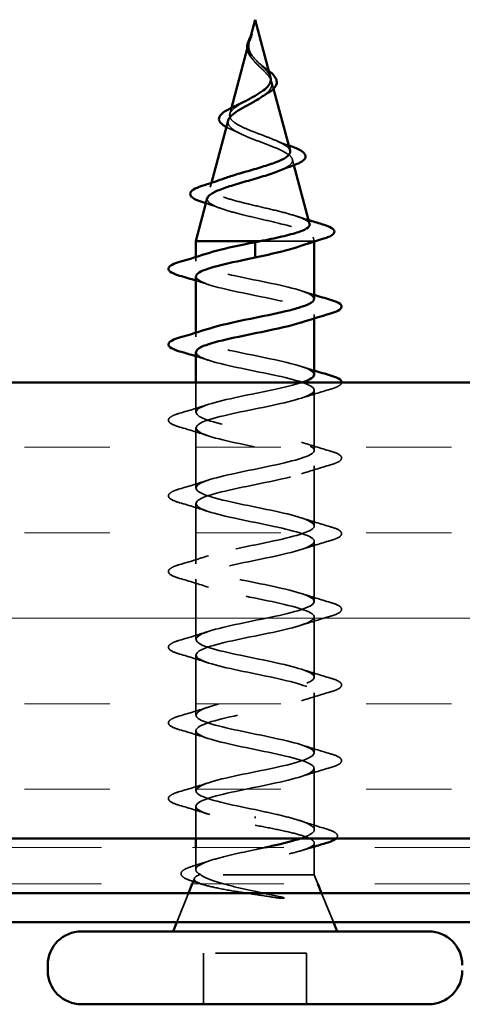
# Model space of a CAD drawing. Units: inches. Extents: x 0.6 to 33.4, y 0.6 to 21.4.
# Drawn here: x 12 to 12.5, y 6.3 to 7.4 of the extents above; entities that cross this region are included whole.
import ezdxf

# ---------------------------------------------------------------- set-up
doc = ezdxf.new("R2010")
doc.units = ezdxf.units.IN
doc.header["$LTSCALE"] = 2
doc.header["$MEASUREMENT"] = 0
doc.linetypes.add('DASHED', pattern=[0.2067, 0.1654, -0.0413])
doc.linetypes.add('DOUBLE_DASH_CHAIN', pattern=[1.2403, 0.6614, -0.0827, 0.1654, -0.0827, 0.1654, -0.0827])
for name, color, linetype, lineweight in [('Hatch (ANSI)', 7, 'Continuous', 18), ('Hidden (ANSI)', 7, 'DASHED', 35), ('Visible (ANSI)', 7, 'Continuous', 50)]:
    doc.layers.add(name, color=color, linetype=linetype, lineweight=lineweight)

msp = doc.modelspace()

# ---------------------------------------------------------------- hatches: boundary and pattern name
at = {"layer": 'Hatch (ANSI)', "true_color": 0x804000}
h = msp.add_hatch(dxfattribs=at)
h.set_pattern_fill('INSUL', color=36, scale=0.75, style=0)
h.paths.add_polyline_path([(1.55574, 6.50873), (14.82364, 6.50873), (14.82364, 7.00873), (1.55574, 7.00873)])

# ---------------------------------------------------------------- linework, layer by layer
at = {"layer": 'Hidden (ANSI)', "ltscale": 0.003992}
msp.add_line((12.24806, 7.38771), (12.24695, 7.38356), dxfattribs=at)
at = {"layer": 'Hidden (ANSI)', "ltscale": 0.007702}
msp.add_line((12.27129, 7.33888), (12.27341, 7.33096), dxfattribs=at)
at = {"layer": 'Hidden (ANSI)', "ltscale": 0.00671}
msp.add_line((12.22731, 7.31014), (12.22546, 7.30323), dxfattribs=at)
at = {"layer": 'Hidden (ANSI)', "ltscale": 0.006222}
msp.add_line((12.29412, 7.25355), (12.29583, 7.24714), dxfattribs=at)
at = {"layer": 'Hidden (ANSI)', "ltscale": 0.004749}
msp.add_line((12.20529, 7.22782), (12.20397, 7.2229), dxfattribs=at)
at = {"layer": 'Hidden (ANSI)', "ltscale": 0.071462}
msp.add_line((12.31462, 7.16373), (12.2586, 7.16373), dxfattribs=at)
at = {"layer": 'Hidden (ANSI)', "ltscale": 0.020374}
msp.add_line((12.31814, 7.16373), (12.31462, 7.16373), dxfattribs=at)
at = {"layer": 'Hidden (ANSI)', "ltscale": 0.004328}
msp.add_line((12.31694, 7.16822), (12.31814, 7.16373), dxfattribs=at)
at = {"layer": 'Hidden (ANSI)', "ltscale": 0.000252403}
msp.add_line((12.31814, 7.16336), (12.31814, 7.16373), dxfattribs=at)
at = {"layer": 'Hidden (ANSI)', "ltscale": 0.004078}
for p, q in [((12.18814, 7.14198), (12.18814, 7.14637)), ((12.31814, 7.0791), (12.31814, 7.08348)), ((12.18814, 7.05898), (12.18814, 7.06337))]:
    msp.add_line(p, q, dxfattribs=at)
at = {"layer": 'Hidden (ANSI)', "ltscale": 0.031089}
msp.add_line((12.18814, 6.97598), (12.18814, 7.00873), dxfattribs=at)
at = {"layer": 'Hidden (ANSI)', "ltscale": 0.062755}
for p, q in [((12.31814, 6.93448), (12.31814, 7.00048)), ((12.18814, 6.89298), (12.18814, 6.95898)), ((12.31814, 6.85148), (12.31814, 6.91748)), ((12.18814, 6.80998), (12.18814, 6.87598)), ((12.31814, 6.76848), (12.31814, 6.83448)), ((12.18814, 6.72698), (12.18814, 6.79298)), ((12.31814, 6.68548), (12.31814, 6.75148)), ((12.18814, 6.64398), (12.18814, 6.70998)), ((12.31814, 6.60248), (12.31814, 6.66848)), ((12.18814, 6.56098), (12.18814, 6.62698))]:
    msp.add_line(p, q, dxfattribs=at)
at = {"layer": 'Hidden (ANSI)', "ltscale": 0.063883}
msp.add_line((12.31814, 6.5183), (12.31814, 6.58548), dxfattribs=at)
at = {"layer": 'Hidden (ANSI)', "ltscale": 0.03347}
msp.add_line((12.18814, 6.50873), (12.18814, 6.54398), dxfattribs=at)
at = {"layer": 'Hidden (ANSI)', "ltscale": 0.002412}
msp.add_line((12.25314, 6.53076), (12.25314, 6.5327), dxfattribs=at)
at = {"layer": 'Hidden (ANSI)', "ltscale": 0.003668}
msp.add_line((12.31814, 6.49971), (12.31814, 6.50367), dxfattribs=at)
at = {"layer": 'Hidden (ANSI)', "ltscale": 0.023045}
msp.add_line((12.18814, 6.47443), (12.18814, 6.49873), dxfattribs=at)
at = {"layer": 'Hidden (ANSI)', "ltscale": 0.02847}
msp.add_line((12.31814, 6.46873), (12.31814, 6.49873), dxfattribs=at)
at = {"layer": 'Hidden (ANSI)', "ltscale": 0.006265}
msp.add_line((12.18661, 6.46493), (12.18411, 6.45873), dxfattribs=at)
at = {"layer": 'Hidden (ANSI)', "ltscale": 0.173517}
msp.add_line((12.31814, 6.46873), (12.1918, 6.46873), dxfattribs=at)
at = {"layer": 'Hidden (ANSI)', "ltscale": 0.010169}
msp.add_line((12.31814, 6.46873), (12.32218, 6.45873), dxfattribs=at)
at = {"layer": 'Hidden (ANSI)', "ltscale": 0.032759}
for p, q in [((12.18008, 6.44873), (12.16718, 6.41673)), ((12.32621, 6.44873), (12.33911, 6.41673))]:
    msp.add_line(p, q, dxfattribs=at)
at = {"layer": 'Hidden (ANSI)', "ltscale": 0.107515}
msp.add_line((12.30964, 6.38273), (12.19664, 6.38273), dxfattribs=at)
at = {"layer": 'Hidden (ANSI)', "ltscale": 0.053232}
for p, q in [((12.19664, 6.32673), (12.19664, 6.38273)), ((12.30964, 6.32673), (12.30964, 6.38273))]:
    msp.add_line(p, q, dxfattribs=at)
at = {"layer": 'Hidden (ANSI)', "ltscale": 0.003852}
msp.add_open_spline([(12.24803, 7.38693), (12.24863, 7.38857), (12.24918, 7.38986), (12.24947, 7.3905), (12.24951, 7.39059), (12.24955, 7.39066)], degree=3, knots=[0, 0, 0, 0, 0.01397013, 0.01397013, 0.015966772, 0.015966772, 0.015966772, 0.015966772], dxfattribs=at)
at = {"layer": 'Hidden (ANSI)', "ltscale": 0.079864}
msp.add_open_spline([(12.24565, 7.37727), (12.24544, 7.37446), (12.24587, 7.37184), (12.24805, 7.36661), (12.24973, 7.36416), (12.25388, 7.35928), (12.25627, 7.35696), (12.26112, 7.35233), (12.26349, 7.35011), (12.2676, 7.34566), (12.26926, 7.34352), (12.27141, 7.33921), (12.27184, 7.33712), (12.27128, 7.33293), (12.27025, 7.33088), (12.26694, 7.32692), (12.26477, 7.32505), (12.26195, 7.32304), (12.26171, 7.32287), (12.26147, 7.3227)], degree=3, knots=[0, 0, 0, 0, 0.02542118, 0.02542118, 0.05061597, 0.05061597, 0.07599611, 0.07599611, 0.10184452, 0.10184452, 0.12835573, 0.12835573, 0.15566688, 0.15566688, 0.18387744, 0.18387744, 0.21097071, 0.21097071, 0.21345006, 0.21345006, 0.21345006, 0.21345006], dxfattribs=at)
at = {"layer": 'Hidden (ANSI)', "ltscale": 0.003543}
msp.add_open_spline([(12.24616, 7.38054), (12.24604, 7.38001), (12.24593, 7.37949), (12.24576, 7.3784), (12.24569, 7.37783), (12.24565, 7.37727)], degree=3, knots=[0, 0, 0, 0, 0.0046577974, 0.0046577974, 0.0097216205, 0.0097216205, 0.0097216205, 0.0097216205], dxfattribs=at)
at = {"layer": 'Hidden (ANSI)', "ltscale": 0.04852}
msp.add_open_spline([(12.27008, 7.3434), (12.26984, 7.3443), (12.26947, 7.34521), (12.26794, 7.3481), (12.26639, 7.35007), (12.2626, 7.35414), (12.26046, 7.35617), (12.2561, 7.36037), (12.25397, 7.36247), (12.25025, 7.36685), (12.24872, 7.36903), (12.24708, 7.37269), (12.24665, 7.37405), (12.24617, 7.37679), (12.24612, 7.37815), (12.24623, 7.37955)], degree=3, knots=[0.09514628, 0.09514628, 0.09514628, 0.09514628, 0.10684016, 0.10684016, 0.13128192, 0.13128192, 0.1549776, 0.1549776, 0.17805851, 0.17805851, 0.20070773, 0.20070773, 0.21389493, 0.21389493, 0.22660204, 0.22660204, 0.22660204, 0.22660204], dxfattribs=at)
at = {"layer": 'Hidden (ANSI)', "ltscale": 0.001003}
msp.add_open_spline([(12.24641, 7.38155), (12.24632, 7.38121), (12.24623, 7.38088), (12.24616, 7.38054)], degree=3, dxfattribs=at)
at = {"layer": 'Hidden (ANSI)', "ltscale": 0.007962}
msp.add_open_spline([(12.24623, 7.37955), (12.24631, 7.38055), (12.24647, 7.38156), (12.24703, 7.38402), (12.24749, 7.38545), (12.24803, 7.38693)], degree=3, knots=[0, 0, 0, 0, 0.009046419, 0.009046419, 0.021574315, 0.021574315, 0.021574315, 0.021574315], dxfattribs=at)
at = {"layer": 'Hidden (ANSI)', "ltscale": 0.013505}
msp.add_open_spline([(12.25004, 7.36385), (12.24828, 7.36581), (12.24679, 7.3679), (12.24515, 7.37151), (12.24472, 7.37302), (12.24453, 7.37454)], degree=3, knots=[0, 0, 0, 0, 0.021449692, 0.021449692, 0.036094367, 0.036094367, 0.036094367, 0.036094367], dxfattribs=at)
at = {"layer": 'Hidden (ANSI)', "ltscale": 0.001758}
msp.add_open_spline([(12.25077, 7.36299), (12.25054, 7.36328), (12.2503, 7.36356), (12.25004, 7.36385)], degree=3, dxfattribs=at)
at = {"layer": 'Hidden (ANSI)', "ltscale": 0.004115}
msp.add_open_spline([(12.25639, 7.36011), (12.25704, 7.35947), (12.25777, 7.35884), (12.25858, 7.35822)], degree=3, dxfattribs=at)
at = {"layer": 'Hidden (ANSI)', "ltscale": 0.011778}
msp.add_open_spline([(12.25858, 7.35822), (12.26063, 7.35663), (12.26273, 7.35508), (12.26587, 7.35269), (12.267, 7.35181), (12.26807, 7.35094)], degree=3, knots=[0, 0, 0, 0, 0.0197555, 0.0197555, 0.03155682, 0.03155682, 0.03155682, 0.03155682], dxfattribs=at)
at = {"layer": 'Hidden (ANSI)', "ltscale": 0.136688}
msp.add_open_spline([(12.29157, 7.26307), (12.29132, 7.26403), (12.29074, 7.26499), (12.28825, 7.26768), (12.28571, 7.26941), (12.27909, 7.2729), (12.27512, 7.27463), (12.2664, 7.27813), (12.26175, 7.27987), (12.2525, 7.28339), (12.24799, 7.28513), (12.23979, 7.28866), (12.23617, 7.29041), (12.23033, 7.29396), (12.22814, 7.29572), (12.22548, 7.29929), (12.225, 7.30106), (12.22574, 7.30465), (12.22691, 7.30643), (12.23067, 7.31005), (12.23316, 7.31184), (12.23799, 7.31486), (12.24001, 7.31602), (12.24213, 7.31721)], degree=3, knots=[1.06252879, 1.06252879, 1.06252879, 1.06252879, 1.08606975, 1.08606975, 1.12732083, 1.12732083, 1.16735583, 1.16735583, 1.2061815, 1.2061815, 1.24380561, 1.24380561, 1.2802371, 1.2802371, 1.3154864, 1.3154864, 1.34956567, 1.34956567, 1.38248924, 1.38248924, 1.41427414, 1.41427414, 1.43406355, 1.43406355, 1.43406355, 1.43406355], dxfattribs=at)
at = {"layer": 'Hidden (ANSI)', "ltscale": 0.152238}
msp.add_open_spline([(12.22358, 7.29621), (12.2234, 7.29555), (12.22333, 7.29489), (12.22348, 7.29228), (12.22454, 7.2904), (12.22844, 7.28659), (12.23128, 7.28472), (12.23841, 7.28093), (12.24265, 7.27907), (12.25194, 7.2753), (12.2569, 7.27345), (12.26682, 7.2697), (12.27166, 7.26786), (12.28048, 7.26413), (12.28433, 7.26228), (12.29041, 7.25857), (12.29252, 7.25673), (12.29461, 7.25303), (12.29451, 7.2512), (12.29199, 7.24751), (12.28954, 7.24568), (12.28443, 7.24299), (12.28255, 7.24212), (12.28048, 7.24126)], degree=3, knots=[0.12073055, 0.12073055, 0.12073055, 0.12073055, 0.13294907, 0.13294907, 0.16911177, 0.16911177, 0.20648327, 0.20648327, 0.24507753, 0.24507753, 0.28490644, 0.28490644, 0.32598016, 0.32598016, 0.36830746, 0.36830746, 0.41189593, 0.41189593, 0.4567522, 0.4567522, 0.50288206, 0.50288206, 0.52520595, 0.52520595, 0.52520595, 0.52520595], dxfattribs=at)
at = {"layer": 'Hidden (ANSI)', "ltscale": 0.007915}
msp.add_open_spline([(12.22692, 7.28639), (12.22498, 7.28722), (12.2232, 7.28805), (12.22163, 7.2889)], degree=3, dxfattribs=at)
at = {"layer": 'Hidden (ANSI)', "ltscale": 0.010974}
msp.add_open_spline([(12.23618, 7.28213), (12.23327, 7.2836), (12.23015, 7.28502), (12.22692, 7.28639)], degree=3, dxfattribs=at)
at = {"layer": 'Hidden (ANSI)', "ltscale": 0.01666}
msp.add_open_spline([(12.27455, 7.27482), (12.27944, 7.27274), (12.28467, 7.27079), (12.29001, 7.26892)], degree=3, dxfattribs=at)
at = {"layer": 'Hidden (ANSI)', "ltscale": 0.204826}
msp.add_open_spline([(12.31306, 7.18274), (12.31295, 7.18316), (12.31274, 7.18357), (12.31123, 7.18567), (12.3085, 7.18735), (12.30036, 7.19075), (12.29508, 7.19243), (12.28274, 7.19583), (12.27584, 7.19751), (12.2614, 7.20091), (12.25402, 7.2026), (12.2398, 7.206), (12.2331, 7.20769), (12.2213, 7.2111), (12.21629, 7.21279), (12.20863, 7.2162), (12.20601, 7.21789), (12.20349, 7.22131), (12.20356, 7.223), (12.20632, 7.22642), (12.20893, 7.22812), (12.21482, 7.23087), (12.21735, 7.23188), (12.22017, 7.23291)], degree=3, knots=[0.24212812, 0.24212812, 0.24212812, 0.24212812, 0.25739843, 0.25739843, 0.31859094, 0.31859094, 0.37852246, 0.37852246, 0.43719409, 0.43719409, 0.49460706, 0.49460706, 0.55076272, 0.55076272, 0.60566256, 0.60566256, 0.65930824, 0.65930824, 0.71170162, 0.71170162, 0.76284473, 0.76284473, 0.79275404, 0.79275404, 0.79275404, 0.79275404], dxfattribs=at)
at = {"layer": 'Hidden (ANSI)', "ltscale": 0.015734}
msp.add_open_spline([(12.21444, 7.20009), (12.2095, 7.20191), (12.20442, 7.20366), (12.19928, 7.20537)], degree=3, dxfattribs=at)
at = {"layer": 'Hidden (ANSI)', "ltscale": 0.199501}
msp.add_open_spline([(12.20076, 7.21089), (12.20028, 7.2091), (12.20117, 7.20736), (12.20565, 7.20378), (12.20934, 7.20198), (12.21912, 7.19835), (12.22516, 7.19656), (12.23883, 7.19293), (12.24635, 7.19114), (12.26186, 7.18752), (12.2697, 7.18573), (12.28462, 7.18212), (12.29152, 7.18033), (12.30341, 7.17672), (12.30822, 7.17493), (12.31456, 7.17156), (12.31635, 7.17), (12.31742, 7.16685), (12.31665, 7.16529), (12.31462, 7.16373)], degree=3, knots=[0.80829347, 0.80829347, 0.80829347, 0.80829347, 0.86181413, 0.86181413, 0.91827504, 0.91827504, 0.97603946, 0.97603946, 1.03510922, 1.03510922, 1.09548596, 1.09548596, 1.15717118, 1.15717118, 1.22016621, 1.22016621, 1.27615211, 1.27615211, 1.33318434, 1.33318434, 1.33318434, 1.33318434], dxfattribs=at)
at = {"layer": 'Hidden (ANSI)', "ltscale": 0.013972}
msp.add_open_spline([(12.29807, 7.19139), (12.30264, 7.18988), (12.30727, 7.18841), (12.31193, 7.18697)], degree=3, dxfattribs=at)
at = {"layer": 'Hidden (ANSI)', "ltscale": 0.024236}
msp.add_open_spline([(12.31462, 7.16373), (12.31191, 7.16187), (12.30771, 7.16002), (12.30225, 7.15816)], degree=3, dxfattribs=at)
at = {"layer": 'Hidden (ANSI)', "ltscale": 0.239857}
msp.add_open_spline([(12.31784, 7.10048), (12.31765, 7.10411), (12.31042, 7.10773), (12.29734, 7.11136), (12.27771, 7.1168), (12.24633, 7.12224), (12.22269, 7.12767), (12.19904, 7.13311), (12.18484, 7.13855), (12.18889, 7.14399), (12.19059, 7.14626), (12.19542, 7.14854), (12.20239, 7.15081)], degree=3, knots=[42.4115008, 42.4115008, 42.4115008, 42.4115008, 43.2346931, 43.2346931, 43.2346931, 44.46997, 44.46997, 44.46997, 45.705247, 45.705247, 45.705247, 46.2212451, 46.2212451, 46.2212451, 46.2212451], dxfattribs=at)
at = {"layer": 'Hidden (ANSI)', "ltscale": 0.014082}
for points in [[(12.20212, 7.11616), (12.1975, 7.11767), (12.19284, 7.11915), (12.18814, 7.1206)], [(12.30417, 7.10931), (12.30878, 7.10779), (12.31345, 7.10632), (12.31814, 7.10487)], [(12.20212, 7.03316), (12.1975, 7.03467), (12.19284, 7.03615), (12.18814, 7.0376)], [(12.30417, 7.02631), (12.30878, 7.02479), (12.31345, 7.02332), (12.31814, 7.02187)]]:
    msp.add_open_spline(points, degree=3, dxfattribs=at)
at = {"layer": 'Hidden (ANSI)', "ltscale": 0.239851}
msp.add_open_spline([(12.18838, 7.12498), (12.18864, 7.12102), (12.19746, 7.11706), (12.21273, 7.1131), (12.23369, 7.10766), (12.26529, 7.10222), (12.2879, 7.09678), (12.31052, 7.09134), (12.32252, 7.0859), (12.31645, 7.08046), (12.31429, 7.07853), (12.3099, 7.07659), (12.30394, 7.07466)], degree=3, knots=[-45.5530935, -45.5530935, -45.5530935, -45.5530935, -44.6533359, -44.6533359, -44.6533359, -43.418059, -43.418059, -43.418059, -42.182782, -42.182782, -42.182782, -41.7433492, -41.7433492, -41.7433492, -41.7433492], dxfattribs=at)
at = {"layer": 'Hidden (ANSI)', "ltscale": 0.239848}
msp.add_open_spline([(12.31794, 7.01748), (12.31766, 7.02158), (12.30816, 7.02567), (12.292, 7.02977), (12.27055, 7.03521), (12.23891, 7.04065), (12.21674, 7.04609), (12.19457, 7.05152), (12.18346, 7.05696), (12.19031, 7.0624), (12.19258, 7.0642), (12.19677, 7.06601), (12.20232, 7.06781)], degree=3, knots=[36.1283155, 36.1283155, 36.1283155, 36.1283155, 37.0583084, 37.0583084, 37.0583084, 38.2935853, 38.2935853, 38.2935853, 39.5288622, 39.5288622, 39.5288622, 39.9380598, 39.9380598, 39.9380598, 39.9380598], dxfattribs=at)
at = {"layer": 'Hidden (ANSI)', "ltscale": 1.047075}
msp.add_open_spline([(12.18847, 7.04198), (12.18863, 7.03849), (12.19529, 7.035), (12.20753, 7.03151), (12.2266, 7.02607), (12.25784, 7.02063), (12.28185, 7.01519), (12.30586, 7.00975), (12.32092, 7.00431), (12.31766, 6.99887), (12.31441, 6.99343), (12.29308, 6.98799), (12.26692, 6.98255), (12.24077, 6.97711), (12.21167, 6.97168), (12.1977, 6.96624), (12.18373, 6.9608), (12.1859, 6.95536), (12.20285, 6.94992), (12.21981, 6.94448), (12.25034, 6.93904), (12.27547, 6.9336), (12.30061, 6.92816), (12.31854, 6.92272), (12.31814, 6.91728), (12.31773, 6.91184), (12.29902, 6.9064), (12.27362, 6.90096), (12.24821, 6.89553), (12.21796, 6.89009), (12.20163, 6.88465), (12.18531, 6.87921), (12.1841, 6.87377), (12.19875, 6.86833), (12.2134, 6.86289), (12.24286, 6.85745), (12.26884, 6.85201), (12.29481, 6.84657), (12.31542, 6.84113), (12.31787, 6.83569), (12.32032, 6.83025), (12.30443, 6.82481), (12.28007, 6.81938), (12.25572, 6.81394), (12.22464, 6.8085), (12.20615, 6.80306), (12.18766, 6.79762), (12.18309, 6.79218), (12.19527, 6.78674), (12.20745, 6.7813), (12.23551, 6.77586), (12.26202, 6.77042), (12.28854, 6.76498), (12.31159, 6.75954), (12.31687, 6.7541), (12.32214, 6.74866), (12.30927, 6.74323), (12.28623, 6.73779), (12.26319, 6.73235), (12.23165, 6.72691), (12.21121, 6.72147), (12.19076, 6.71603), (12.18287, 6.71059), (12.19244, 6.70515), (12.20202, 6.69971), (12.22836, 6.69427), (12.25511, 6.68883), (12.28186, 6.68339), (12.30709, 6.67795), (12.31514, 6.67252), (12.32318, 6.66708), (12.31346, 6.66164), (12.292, 6.6562), (12.27055, 6.65076), (12.23891, 6.64532), (12.21674, 6.63988), (12.19457, 6.63444), (12.18346, 6.629), (12.19031, 6.62356), (12.19716, 6.61812), (12.22149, 6.61268), (12.24817, 6.60724), (12.27486, 6.6018), (12.30198, 6.59637), (12.3127, 6.59093), (12.32342, 6.58549), (12.31696, 6.58005), (12.29734, 6.57461), (12.27771, 6.56917), (12.24633, 6.56373), (12.22269, 6.55829), (12.19904, 6.55285), (12.18484, 6.54741), (12.18889, 6.54197), (12.19295, 6.53653), (12.21498, 6.53109), (12.24129, 6.52565), (12.2452, 6.52485), (12.24917, 6.52404), (12.25314, 6.52323)], degree=3, knots=[-39.2699082, -39.2699082, -39.2699082, -39.2699082, -38.4769512, -38.4769512, -38.4769512, -37.2416742, -37.2416742, -37.2416742, -36.0063973, -36.0063973, -36.0063973, -34.7711204, -34.7711204, -34.7711204, -33.5358434, -33.5358434, -33.5358434, -32.3005665, -32.3005665, -32.3005665, -31.0652895, -31.0652895, -31.0652895, -29.8300126, -29.8300126, -29.8300126, -28.5947356, -28.5947356, -28.5947356, -27.3594587, -27.3594587, -27.3594587, -26.1241817, -26.1241817, -26.1241817, -24.8889048, -24.8889048, -24.8889048, -23.6536278, -23.6536278, -23.6536278, -22.4183509, -22.4183509, -22.4183509, -21.183074, -21.183074, -21.183074, -19.947797, -19.947797, -19.947797, -18.7125201, -18.7125201, -18.7125201, -17.4772431, -17.4772431, -17.4772431, -16.2419662, -16.2419662, -16.2419662, -15.0066892, -15.0066892, -15.0066892, -13.7714123, -13.7714123, -13.7714123, -12.5361353, -12.5361353, -12.5361353, -11.3008584, -11.3008584, -11.3008584, -10.0655815, -10.0655815, -10.0655815, -8.8303045, -8.8303045, -8.8303045, -7.5950276, -7.5950276, -7.5950276, -6.3597506, -6.3597506, -6.3597506, -5.1244737, -5.1244737, -5.1244737, -3.8891967, -3.8891967, -3.8891967, -2.6539198, -2.6539198, -2.6539198, -1.4186428, -1.4186428, -1.4186428, -0.1833659, -0.1833659, -0.1833659, 0, 0, 0, 0], dxfattribs=at)
at = {"layer": 'Hidden (ANSI)', "ltscale": 1.134762}
msp.add_open_spline([(12.25314, 6.54023), (12.22638, 6.54567), (12.20058, 6.55111), (12.19177, 6.55655), (12.18296, 6.56199), (12.19177, 6.56743), (12.21273, 6.57287), (12.23369, 6.57831), (12.26529, 6.58375), (12.2879, 6.58919), (12.31052, 6.59463), (12.32252, 6.60006), (12.31645, 6.6055), (12.31038, 6.61094), (12.28668, 6.61638), (12.26007, 6.62182), (12.23346, 6.62726), (12.20586, 6.6327), (12.1944, 6.63814), (12.18294, 6.64358), (12.18846, 6.64902), (12.20753, 6.65446), (12.2266, 6.6599), (12.25784, 6.66534), (12.28185, 6.67078), (12.30586, 6.67621), (12.32092, 6.68165), (12.31766, 6.68709), (12.31441, 6.69253), (12.29308, 6.69797), (12.26692, 6.70341), (12.24077, 6.70885), (12.21167, 6.71429), (12.1977, 6.71973), (12.18373, 6.72517), (12.1859, 6.73061), (12.20285, 6.73605), (12.21981, 6.74149), (12.25034, 6.74692), (12.27547, 6.75236), (12.30061, 6.7578), (12.31854, 6.76324), (12.31814, 6.76868), (12.31773, 6.77412), (12.29902, 6.77956), (12.27362, 6.785), (12.24821, 6.79044), (12.21796, 6.79588), (12.20163, 6.80132), (12.18531, 6.80676), (12.1841, 6.8122), (12.19875, 6.81764), (12.2134, 6.82307), (12.24286, 6.82851), (12.26884, 6.83395), (12.29481, 6.83939), (12.31542, 6.84483), (12.31787, 6.85027), (12.32032, 6.85571), (12.30443, 6.86115), (12.28007, 6.86659), (12.25572, 6.87203), (12.22464, 6.87747), (12.20615, 6.88291), (12.18766, 6.88835), (12.18309, 6.89379), (12.19527, 6.89922), (12.20745, 6.90466), (12.23551, 6.9101), (12.26202, 6.91554), (12.28854, 6.92098), (12.31159, 6.92642), (12.31687, 6.93186), (12.32214, 6.9373), (12.30927, 6.94274), (12.28623, 6.94818), (12.26319, 6.95362), (12.23165, 6.95906), (12.21121, 6.9645), (12.19076, 6.96994), (12.18287, 6.97537), (12.19244, 6.98081), (12.20202, 6.98625), (12.22836, 6.99169), (12.25511, 6.99713), (12.27413, 7.001), (12.29238, 7.00487), (12.30423, 7.00873)], degree=3, knots=[0, 0, 0, 0, 1.2352769, 1.2352769, 1.2352769, 2.4705539, 2.4705539, 2.4705539, 3.7058308, 3.7058308, 3.7058308, 4.9411078, 4.9411078, 4.9411078, 6.1763847, 6.1763847, 6.1763847, 7.4116617, 7.4116617, 7.4116617, 8.6469386, 8.6469386, 8.6469386, 9.8822156, 9.8822156, 9.8822156, 11.1174925, 11.1174925, 11.1174925, 12.3527695, 12.3527695, 12.3527695, 13.5880464, 13.5880464, 13.5880464, 14.8233233, 14.8233233, 14.8233233, 16.0586003, 16.0586003, 16.0586003, 17.2938772, 17.2938772, 17.2938772, 18.5291542, 18.5291542, 18.5291542, 19.7644311, 19.7644311, 19.7644311, 20.9997081, 20.9997081, 20.9997081, 22.234985, 22.234985, 22.234985, 23.470262, 23.470262, 23.470262, 24.7055389, 24.7055389, 24.7055389, 25.9408158, 25.9408158, 25.9408158, 27.1760928, 27.1760928, 27.1760928, 28.4113697, 28.4113697, 28.4113697, 29.6466467, 29.6466467, 29.6466467, 30.8819236, 30.8819236, 30.8819236, 32.1172006, 32.1172006, 32.1172006, 33.3524775, 33.3524775, 33.3524775, 34.5877545, 34.5877545, 34.5877545, 35.4659315, 35.4659315, 35.4659315, 35.4659315], dxfattribs=at)
at = {"layer": 'Hidden (ANSI)', "ltscale": 0.031888}
for points in [[(12.33592, 7.00143), (12.32524, 6.9983), (12.31458, 6.99507), (12.30417, 6.99166)], [(12.17036, 6.97504), (12.18105, 6.97817), (12.19171, 6.98139), (12.20212, 6.98481)], [(12.20212, 6.95016), (12.19171, 6.95357), (12.18105, 6.9568), (12.17036, 6.95993)], [(12.30417, 6.94331), (12.31458, 6.93989), (12.32524, 6.93667), (12.33592, 6.93354)], [(12.33592, 6.91843), (12.32524, 6.9153), (12.31458, 6.91207), (12.30417, 6.90866)], [(12.17036, 6.89204), (12.18105, 6.89517), (12.19171, 6.89839), (12.20212, 6.90181)], [(12.20212, 6.86716), (12.19171, 6.87057), (12.18105, 6.8738), (12.17036, 6.87693)], [(12.30417, 6.86031), (12.31458, 6.85689), (12.32524, 6.85367), (12.33592, 6.85054)], [(12.33592, 6.83543), (12.32524, 6.8323), (12.31458, 6.82907), (12.30417, 6.82566)], [(12.17036, 6.80904), (12.18105, 6.81217), (12.19171, 6.81539), (12.20212, 6.81881)], [(12.20212, 6.78416), (12.19171, 6.78757), (12.18105, 6.7908), (12.17036, 6.79393)], [(12.30417, 6.77731), (12.31458, 6.77389), (12.32524, 6.77067), (12.33592, 6.76754)], [(12.33592, 6.75243), (12.32524, 6.7493), (12.31458, 6.74607), (12.30417, 6.74266)], [(12.17036, 6.72604), (12.18105, 6.72917), (12.19171, 6.73239), (12.20212, 6.73581)], [(12.20212, 6.70116), (12.19171, 6.70457), (12.18105, 6.7078), (12.17036, 6.71093)], [(12.30417, 6.69431), (12.31458, 6.69089), (12.32524, 6.68767), (12.33592, 6.68454)], [(12.33592, 6.66943), (12.32524, 6.6663), (12.31458, 6.66307), (12.30417, 6.65966)], [(12.17036, 6.64304), (12.18105, 6.64617), (12.19171, 6.64939), (12.20212, 6.65281)], [(12.20212, 6.61816), (12.19171, 6.62157), (12.18105, 6.6248), (12.17036, 6.62793)], [(12.30417, 6.61131), (12.31458, 6.60789), (12.32524, 6.60467), (12.33592, 6.60154)], [(12.33592, 6.58643), (12.32524, 6.5833), (12.31458, 6.58007), (12.30417, 6.57666)], [(12.17036, 6.56004), (12.18105, 6.56317), (12.19171, 6.56639), (12.20212, 6.56981)], [(12.20212, 6.53516), (12.19171, 6.53857), (12.18105, 6.5418), (12.17036, 6.54493)]]:
    msp.add_open_spline(points, degree=3, dxfattribs=at)
at = {"layer": 'Hidden (ANSI)', "ltscale": 0.044236}
msp.add_open_spline([(12.34813, 7.00873), (12.34799, 7.007), (12.3464, 7.00566), (12.34201, 7.00341), (12.3393, 7.00242), (12.33592, 7.00143)], degree=3, knots=[0.12393513, 0.12393513, 0.12393513, 0.12393513, 0.18811443, 0.18811443, 0.24184971, 0.24184971, 0.24184971, 0.24184971], dxfattribs=at)
at = {"layer": 'Hidden (ANSI)', "ltscale": 0.090851}
for points in [[(12.17036, 6.95993), (12.1653, 6.96141), (12.16173, 6.96287), (12.15878, 6.96539), (12.15813, 6.9664), (12.15817, 6.96936), (12.1598, 6.97075), (12.16427, 6.97305), (12.16699, 6.97405), (12.17036, 6.97504)], [(12.33592, 6.93354), (12.34099, 6.93205), (12.34455, 6.93059), (12.3475, 6.92807), (12.34816, 6.92706), (12.34812, 6.9241), (12.34649, 6.92271), (12.34201, 6.92041), (12.3393, 6.91942), (12.33592, 6.91843)], [(12.17036, 6.87693), (12.1653, 6.87841), (12.16173, 6.87987), (12.15878, 6.88239), (12.15813, 6.8834), (12.15817, 6.88636), (12.1598, 6.88775), (12.16427, 6.89005), (12.16699, 6.89105), (12.17036, 6.89204)], [(12.33592, 6.85054), (12.34099, 6.84905), (12.34455, 6.84759), (12.3475, 6.84507), (12.34816, 6.84406), (12.34812, 6.8411), (12.34649, 6.83971), (12.34201, 6.83741), (12.3393, 6.83642), (12.33592, 6.83543)], [(12.17036, 6.79393), (12.1653, 6.79541), (12.16173, 6.79687), (12.15878, 6.79939), (12.15813, 6.8004), (12.15817, 6.80336), (12.1598, 6.80475), (12.16427, 6.80705), (12.16699, 6.80805), (12.17036, 6.80904)], [(12.33592, 6.76754), (12.34099, 6.76605), (12.34455, 6.76459), (12.3475, 6.76207), (12.34816, 6.76106), (12.34812, 6.7581), (12.34649, 6.75671), (12.34201, 6.75441), (12.3393, 6.75342), (12.33592, 6.75243)], [(12.17036, 6.71093), (12.1653, 6.71241), (12.16173, 6.71387), (12.15878, 6.71639), (12.15813, 6.7174), (12.15817, 6.72036), (12.1598, 6.72175), (12.16427, 6.72405), (12.16699, 6.72505), (12.17036, 6.72604)], [(12.33592, 6.68454), (12.34099, 6.68305), (12.34455, 6.68159), (12.3475, 6.67907), (12.34816, 6.67806), (12.34812, 6.6751), (12.34649, 6.67371), (12.34201, 6.67141), (12.3393, 6.67042), (12.33592, 6.66943)], [(12.17036, 6.62793), (12.1653, 6.62941), (12.16173, 6.63087), (12.15878, 6.63339), (12.15813, 6.6344), (12.15817, 6.63736), (12.1598, 6.63875), (12.16427, 6.64105), (12.16699, 6.64205), (12.17036, 6.64304)], [(12.33592, 6.60154), (12.34099, 6.60005), (12.34455, 6.59859), (12.3475, 6.59607), (12.34816, 6.59506), (12.34812, 6.5921), (12.34649, 6.59071), (12.34201, 6.58841), (12.3393, 6.58742), (12.33592, 6.58643)], [(12.17036, 6.54493), (12.1653, 6.54641), (12.16173, 6.54787), (12.15878, 6.55039), (12.15813, 6.5514), (12.15817, 6.55436), (12.1598, 6.55575), (12.16427, 6.55805), (12.16699, 6.55905), (12.17036, 6.56004)]]:
    msp.add_open_spline(points, degree=3, knots=[0, 0, 0, 0, 0.08068206, 0.08068206, 0.12137804, 0.12137804, 0.18811443, 0.18811443, 0.24184971, 0.24184971, 0.24184971, 0.24184971], dxfattribs=at)
at = {"layer": 'Hidden (ANSI)', "ltscale": 0.142727}
msp.add_open_spline([(12.30348, 6.50873), (12.3079, 6.51023), (12.31142, 6.51172), (12.31698, 6.51509), (12.31841, 6.51693), (12.3178, 6.52065), (12.31577, 6.52249), (12.30849, 6.52621), (12.30332, 6.52805), (12.29099, 6.53164), (12.2841, 6.53335), (12.26913, 6.5368), (12.26117, 6.53851), (12.25314, 6.54023)], degree=3, knots=[0.48529433, 0.48529433, 0.48529433, 0.48529433, 0.53985383, 0.53985383, 0.60733556, 0.60733556, 0.67481729, 0.67481729, 0.74229902, 0.74229902, 0.8048716, 0.8048716, 0.86744418, 0.86744418, 0.86744418, 0.86744418], dxfattribs=at)
at = {"layer": 'Hidden (ANSI)', "ltscale": 0.275683}
msp.add_open_spline([(12.25314, 6.52323), (12.26176, 6.52158), (12.2703, 6.51995), (12.2862, 6.51664), (12.29341, 6.51501), (12.3055, 6.5117), (12.31027, 6.51007), (12.31668, 6.50676), (12.31827, 6.50513), (12.31801, 6.50183), (12.31616, 6.50019), (12.30926, 6.49689), (12.30428, 6.49525), (12.29181, 6.49195), (12.28446, 6.49031), (12.26836, 6.48701), (12.25978, 6.48537), (12.24255, 6.48207), (12.23407, 6.48044), (12.21838, 6.47713), (12.21133, 6.4755), (12.20244, 6.47299), (12.19976, 6.47214), (12.19517, 6.47044), (12.19327, 6.46959), (12.1918, 6.46873)], degree=3, knots=[0, 0, 0, 0, 0.06687142, 0.06687142, 0.13374283, 0.13374283, 0.20061425, 0.20061425, 0.26748567, 0.26748567, 0.33435708, 0.33435708, 0.4012285, 0.4012285, 0.46809992, 0.46809992, 0.53497133, 0.53497133, 0.60184275, 0.60184275, 0.66871417, 0.66871417, 0.70324308, 0.70324308, 0.737772, 0.737772, 0.737772, 0.737772], dxfattribs=at)
at = {"layer": 'Hidden (ANSI)', "ltscale": 0.028762}
msp.add_open_spline([(12.30305, 6.52801), (12.31238, 6.52488), (12.32195, 6.52191), (12.33155, 6.51904)], degree=3, dxfattribs=at)
at = {"layer": 'Hidden (ANSI)', "ltscale": 0.057285}
msp.add_open_spline([(12.33155, 6.51904), (12.33652, 6.51755), (12.34003, 6.51608), (12.34295, 6.51353), (12.34359, 6.51253), (12.34359, 6.51041), (12.34313, 6.50954), (12.34231, 6.50873)], degree=3, knots=[0, 0, 0, 0, 0.07823642, 0.07823642, 0.11746311, 0.11746311, 0.15256019, 0.15256019, 0.15256019, 0.15256019], dxfattribs=at)
at = {"layer": 'Hidden (ANSI)', "ltscale": 0.135926}
msp.add_open_spline([(12.19348, 6.46873), (12.19004, 6.47059), (12.18823, 6.47243), (12.18806, 6.47615), (12.18971, 6.478), (12.19627, 6.48172), (12.20112, 6.48356), (12.21339, 6.48728), (12.22068, 6.48912), (12.23672, 6.49284), (12.24532, 6.49468), (12.25738, 6.49727), (12.26077, 6.498), (12.26412, 6.49873)], degree=3, knots=[0, 0, 0, 0, 0.06748173, 0.06748173, 0.13496346, 0.13496346, 0.20244519, 0.20244519, 0.26992692, 0.26992692, 0.33740864, 0.33740864, 0.3639754, 0.3639754, 0.3639754, 0.3639754], dxfattribs=at)
at = {"layer": 'Hidden (ANSI)', "ltscale": 0.009673}
msp.add_open_spline([(12.31495, 6.49873), (12.31171, 6.49774), (12.30849, 6.49673), (12.30529, 6.4957)], degree=3, dxfattribs=at)
at = {"layer": 'Hidden (ANSI)', "ltscale": 0.018879}
msp.add_open_spline([(12.18458, 6.47816), (12.19086, 6.48009), (12.1971, 6.48208), (12.20323, 6.48414)], degree=3, dxfattribs=at)
at = {"layer": 'Hidden (ANSI)', "ltscale": 0.088703}
msp.add_open_spline([(12.18595, 6.46124), (12.18104, 6.46273), (12.17731, 6.46421), (12.17254, 6.46733), (12.17132, 6.46944), (12.17297, 6.47301), (12.17479, 6.47426), (12.17938, 6.47641), (12.18176, 6.47729), (12.18458, 6.47816)], degree=3, knots=[0, 0, 0, 0, 0.06778169, 0.06778169, 0.13659621, 0.13659621, 0.19471937, 0.19471937, 0.23594903, 0.23594903, 0.23594903, 0.23594903], dxfattribs=at)
at = {"layer": 'Hidden (ANSI)', "ltscale": 0.010335}
msp.add_open_spline([(12.19631, 6.45805), (12.19287, 6.45913), (12.18942, 6.4602), (12.18595, 6.46124)], degree=3, dxfattribs=at)
at = {"layer": 'Hidden (ANSI)', "ltscale": 0.148606}
msp.add_open_spline([(12.1918, 6.46873), (12.18836, 6.46723), (12.18656, 6.46576), (12.18636, 6.46279), (12.18804, 6.46132), (12.19479, 6.45836), (12.19988, 6.45689), (12.21288, 6.45393), (12.22072, 6.45246), (12.2364, 6.4498), (12.24385, 6.44863), (12.25921, 6.44627), (12.26701, 6.4451), (12.27459, 6.44393)], degree=3, knots=[0, 0, 0, 0, 0.06713685, 0.06713685, 0.13596331, 0.13596331, 0.20647998, 0.20647998, 0.27868739, 0.27868739, 0.33737749, 0.33737749, 0.39716778, 0.39716778, 0.39716778, 0.39716778], dxfattribs=at)
at = {"layer": 'Hidden (ANSI)', "ltscale": 0.105794}
msp.add_open_spline([(12.28118, 6.44462), (12.27186, 6.44665), (12.26208, 6.44868), (12.24301, 6.4528), (12.2339, 6.45484), (12.21794, 6.45887), (12.21112, 6.46083), (12.20017, 6.46477), (12.19605, 6.46673), (12.19348, 6.46873)], degree=3, knots=[0, 0, 0, 0, 0.07588897, 0.07588897, 0.1494652, 0.1494652, 0.21768686, 0.21768686, 0.28372234, 0.28372234, 0.28372234, 0.28372234], dxfattribs=at)
at = {"layer": 'Hidden (ANSI)', "ltscale": 0.014703}
msp.add_open_spline([(12.27459, 6.44393), (12.27659, 6.44362), (12.27864, 6.44336), (12.28234, 6.44304), (12.28369, 6.443), (12.28459, 6.44309), (12.28479, 6.44312), (12.28495, 6.44319), (12.28498, 6.44321), (12.28501, 6.44324), (12.28502, 6.44326), (12.28503, 6.44329), (12.28504, 6.4433), (12.28504, 6.44332), (12.28503, 6.44334), (12.28502, 6.44336), (12.28501, 6.44338), (12.28498, 6.44342), (12.28496, 6.44344), (12.28486, 6.44351), (12.28477, 6.44357), (12.28434, 6.44378), (12.28381, 6.44395), (12.28271, 6.44427), (12.28192, 6.44446), (12.28118, 6.44462)], degree=3, knots=[0, 0, 0, 0, 0.015878436, 0.015878436, 0.030496322, 0.030496322, 0.033768739, 0.033768739, 0.034516096, 0.034516096, 0.034934038, 0.034934038, 0.035218632, 0.035218632, 0.035484827, 0.035484827, 0.035833283, 0.035833283, 0.03649102, 0.03649102, 0.038229075, 0.038229075, 0.045138635, 0.045138635, 0.057165667, 0.057165667, 0.057165667, 0.057165667], dxfattribs=at)
at = {"layer": 'Visible (ANSI)'}
for p, q in [((12.25314, 7.40673), (12.24806, 7.38771)), ((12.25314, 7.40673), (12.27008, 7.3434)), ((12.24641, 7.38155), (12.22731, 7.31014)), ((12.27341, 7.33096), (12.29157, 7.26307)), ((12.22358, 7.29621), (12.20529, 7.22782)), ((12.29583, 7.24714), (12.31306, 7.18274)), ((12.20076, 7.21089), (12.18814, 7.16373)), ((12.2586, 7.16373), (12.18814, 7.16373)), ((12.18814, 7.14637), (12.18814, 7.16373)), ((12.25314, 7.1552), (12.25314, 7.16273)), ((12.31814, 7.10048), (12.31814, 7.16336)), ((12.25314, 7.1552), (12.25314, 7.15326)), ((12.25314, 7.14573), (12.25314, 7.15326)), ((12.18814, 7.06337), (12.18814, 7.12498)), ((12.31814, 7.01748), (12.31814, 7.0791)), ((12.18814, 7.00873), (12.18814, 7.04198)), ((12.18814, 6.49873), (12.18814, 6.50873)), ((12.31814, 6.49873), (12.31814, 6.49971)), ((12.18411, 6.45873), (12.18008, 6.44873)), ((12.32218, 6.45873), (12.32621, 6.44873)), ((12.16718, 6.41673), (12.16314, 6.40673)), ((12.33911, 6.41673), (12.34314, 6.40673)), ((12.44364, 6.40673), (12.06264, 6.40673)), ((12.02564, 6.36373), (12.02564, 6.36973)), ((12.44364, 6.32673), (12.06264, 6.32673))]:
    msp.add_line(p, q, dxfattribs=at)
at = {"layer": 'Visible (ANSI)', "color": 36, "true_color": 0x804000}
for p, q in [((1.55574, 7.00873), (14.82364, 7.00873)), ((15.32364, 6.50873), (1.55574, 6.50873))]:
    msp.add_line(p, q, dxfattribs=at)
at = {"layer": 'Visible (ANSI)', "color": 30, "linetype": 'DOUBLE_DASH_CHAIN', "lineweight": 18, "ltscale": 0.251733, "true_color": 0xff8000}
for p, q in [((1.55574, 6.49873), (15.29364, 6.49873)), ((1.55574, 6.45873), (15.29364, 6.45873))]:
    msp.add_line(p, q, dxfattribs=at)
at = {"layer": 'Visible (ANSI)', "color": 1, "true_color": 0xff0000}
for p, q in [((14.15264, 6.44873), (11.43464, 6.44873)), ((14.15264, 6.41673), (11.43464, 6.41673))]:
    msp.add_line(p, q, dxfattribs=at)
at = {"layer": 'Visible (ANSI)'}
for centre, start, end in [((12.06264, 6.36973), 90, 180), ((12.44364, 6.36973), 0, 90), ((12.06264, 6.36373), 180, 270), ((12.44364, 6.36373), 270, 0)]:
    msp.add_arc(centre, 0.037, start, end, dxfattribs=at)
for points, knots in [([(12.24462, 7.37849), (12.24492, 7.38044), (12.24561, 7.38247), (12.2474, 7.38651), (12.24851, 7.38857), (12.24955, 7.39066)], [0, 0, 0, 0, 0.018475497, 0.018475497, 0.036282714, 0.036282714, 0.036282714, 0.036282714]), ([(12.24955, 7.39066), (12.24956, 7.39068), (12.24956, 7.39069), (12.24958, 7.39073), (12.2496, 7.39075), (12.24961, 7.39078), (12.24962, 7.39079), (12.24963, 7.39079), (12.24963, 7.3908), (12.24963, 7.3908), (12.24963, 7.3908), (12.24963, 7.3908), (12.24963, 7.3908), (12.24963, 7.39079), (12.24963, 7.39079), (12.24963, 7.39079), (12.24963, 7.39079), (12.24964, 7.39078), (12.24963, 7.39078), (12.24963, 7.39076), (12.24963, 7.39074), (12.24959, 7.3906), (12.24952, 7.39039), (12.24938, 7.38999), (12.24923, 7.38959), (12.24884, 7.38854), (12.24861, 7.38795), (12.24764, 7.38541), (12.24692, 7.38348), (12.24641, 7.38155)], [0.01596677, 0.01596677, 0.01596677, 0.01596677, 0.01635801, 0.01635801, 0.01712636, 0.01712636, 0.01759978, 0.01759978, 0.01773598, 0.01773598, 0.01781809, 0.01781809, 0.01788584, 0.01788584, 0.01795891, 0.01795891, 0.01807628, 0.01807628, 0.01833703, 0.01833703, 0.01916095, 0.01916095, 0.02439922, 0.02439922, 0.04499316, 0.04499316, 0.07213098, 0.07213098, 0.16184664, 0.16184664, 0.16184664, 0.16184664]), ([(12.24453, 7.37454), (12.24447, 7.37506), (12.24444, 7.37557), (12.24443, 7.37688), (12.24449, 7.37768), (12.24462, 7.37849)], [0.036094367, 0.036094367, 0.036094367, 0.036094367, 0.041023118, 0.041023118, 0.048693085, 0.048693085, 0.048693085, 0.048693085]), ([(12.26807, 7.35094), (12.26882, 7.35033), (12.26954, 7.34972), (12.27197, 7.34757), (12.27347, 7.34603), (12.27577, 7.34292), (12.27656, 7.34132), (12.27716, 7.33808), (12.27693, 7.3364), (12.27551, 7.33329), (12.27434, 7.33181), (12.272, 7.32962), (12.27105, 7.32886), (12.26872, 7.32718), (12.26728, 7.32628), (12.26574, 7.32539)], [0.03155682, 0.03155682, 0.03155682, 0.03155682, 0.03988666, 0.03988666, 0.0616204, 0.0616204, 0.08488787, 0.08488787, 0.10885198, 0.10885198, 0.13211452, 0.13211452, 0.14507713, 0.14507713, 0.16101236, 0.16101236, 0.16101236, 0.16101236]), ([(12.25314, 7.32332), (12.25633, 7.32514), (12.25933, 7.32698), (12.26446, 7.33074), (12.26654, 7.33261), (12.26943, 7.33642), (12.27025, 7.33832), (12.27047, 7.34132), (12.27037, 7.34235), (12.27008, 7.3434)], [0, 0, 0, 0, 0.028185473, 0.028185473, 0.055356157, 0.055356157, 0.081555777, 0.081555777, 0.095146283, 0.095146283, 0.095146283, 0.095146283]), ([(12.24213, 7.31721), (12.2429, 7.31764), (12.24368, 7.31807), (12.24733, 7.32008), (12.25028, 7.32167), (12.25314, 7.32332)], [1.434063548, 1.434063548, 1.434063548, 1.434063548, 1.441254342, 1.441254342, 1.467158195, 1.467158195, 1.467158195, 1.467158195]), ([(12.22163, 7.2889), (12.22028, 7.28963), (12.21907, 7.29037), (12.21584, 7.29273), (12.21432, 7.29445), (12.21329, 7.29808), (12.21373, 7.29993), (12.216, 7.30308), (12.21765, 7.30452), (12.22218, 7.30755), (12.22525, 7.30919), (12.23019, 7.31151), (12.2317, 7.31219), (12.23327, 7.31288)], [0.02127939, 0.02127939, 0.02127939, 0.02127939, 0.03949331, 0.03949331, 0.07825471, 0.07825471, 0.11446042, 0.11446042, 0.14608287, 0.14608287, 0.1813284, 0.1813284, 0.19572096, 0.19572096, 0.19572096, 0.19572096]), ([(12.25314, 7.31755), (12.24958, 7.31552), (12.24591, 7.31356), (12.23877, 7.30962), (12.23542, 7.30769), (12.2296, 7.30379), (12.22726, 7.30188), (12.22461, 7.2987), (12.22391, 7.29745), (12.22358, 7.29621)], [0, 0, 0, 0, 0.03153077, 0.03153077, 0.0641805, 0.0641805, 0.0979786, 0.0979786, 0.12073055, 0.12073055, 0.12073055, 0.12073055]), ([(12.29058, 7.26872), (12.29484, 7.26723), (12.29851, 7.26575), (12.30418, 7.26282), (12.30626, 7.26135), (12.30872, 7.25807), (12.30886, 7.256), (12.30688, 7.25287), (12.30531, 7.25162), (12.30105, 7.2492), (12.29831, 7.24802), (12.29508, 7.24686)], [0, 0, 0, 0, 0.04479433, 0.04479433, 0.08988222, 0.08988222, 0.13800878, 0.13800878, 0.17766259, 0.17766259, 0.21728107, 0.21728107, 0.21728107, 0.21728107]), ([(12.22017, 7.23291), (12.22206, 7.23359), (12.22408, 7.23428), (12.23142, 7.23668), (12.2372, 7.23838), (12.2491, 7.24182), (12.25508, 7.24352), (12.26637, 7.24697), (12.27159, 7.24867), (12.28052, 7.25213), (12.28418, 7.25384), (12.28945, 7.2573), (12.29106, 7.25901), (12.29177, 7.26154), (12.29178, 7.2623), (12.29157, 7.26307)], [0.79275404, 0.79275404, 0.79275404, 0.79275404, 0.81273987, 0.81273987, 0.86138959, 0.86138959, 0.90879673, 0.90879673, 0.95496449, 0.95496449, 0.99989646, 0.99989646, 1.04359669, 1.04359669, 1.06252879, 1.06252879, 1.06252879, 1.06252879]), ([(12.28048, 7.24126), (12.27816, 7.24029), (12.2756, 7.23933), (12.26752, 7.23651), (12.26158, 7.23469), (12.2491, 7.23103), (12.24266, 7.22922), (12.23021, 7.22556), (12.22433, 7.22375), (12.21399, 7.2201), (12.20968, 7.2183), (12.20331, 7.21465), (12.20137, 7.21285), (12.20079, 7.211), (12.20077, 7.21094), (12.20076, 7.21089)], [0.52520595, 0.52520595, 0.52520595, 0.52520595, 0.55029062, 0.55029062, 0.59898237, 0.59898237, 0.6489613, 0.6489613, 0.70023095, 0.70023095, 0.75279447, 0.75279447, 0.80665469, 0.80665469, 0.80829347, 0.80829347, 0.80829347, 0.80829347]), ([(12.19464, 7.20689), (12.19005, 7.20838), (12.18656, 7.20989), (12.18222, 7.21316), (12.18129, 7.21541), (12.18317, 7.21888), (12.18491, 7.22017), (12.19001, 7.22278), (12.19347, 7.22409), (12.19767, 7.2254)], [0, 0, 0, 0, 0.06376842, 0.06376842, 0.12768217, 0.12768217, 0.17854816, 0.17854816, 0.23016435, 0.23016435, 0.23016435, 0.23016435]), ([(12.2586, 7.16373), (12.26705, 7.16541), (12.27518, 7.16708), (12.28972, 7.17047), (12.296, 7.17214), (12.30588, 7.17553), (12.30942, 7.17721), (12.31284, 7.18019), (12.3134, 7.18146), (12.31306, 7.18274)], [0, 0, 0, 0, 0.0662455, 0.0662455, 0.13122657, 0.13122657, 0.19494394, 0.19494394, 0.24212812, 0.24212812, 0.24212812, 0.24212812]), ([(12.32644, 7.18262), (12.33146, 7.18114), (12.3352, 7.17967), (12.3399, 7.17656), (12.34095, 7.17431), (12.33883, 7.17091), (12.33687, 7.16972), (12.33245, 7.16786), (12.3306, 7.16721), (12.32849, 7.16657)], [0, 0, 0, 0, 0.07164699, 0.07164699, 0.14483003, 0.14483003, 0.20533237, 0.20533237, 0.23843808, 0.23843808, 0.23843808, 0.23843808]), ([(12.20239, 7.15081), (12.2121, 7.15398), (12.22597, 7.15714), (12.24129, 7.16031), (12.2452, 7.16112), (12.24917, 7.16192), (12.25314, 7.16273)], [46.22124511, 46.22124511, 46.22124511, 46.22124511, 46.94052391, 46.94052391, 46.94052391, 47.1238898, 47.1238898, 47.1238898, 47.1238898]), ([(12.30225, 7.15816), (12.30203, 7.15809), (12.30181, 7.15801), (12.29581, 7.156), (12.28879, 7.15409), (12.27662, 7.15108), (12.27207, 7.15001), (12.26272, 7.14787), (12.25794, 7.1468), (12.25314, 7.14573)], [0.06512839, 0.06512839, 0.06512839, 0.06512839, 0.06772236, 0.06772236, 0.13544473, 0.13544473, 0.17287087, 0.17287087, 0.21029702, 0.21029702, 0.21029702, 0.21029702]), ([(12.17036, 7.12593), (12.1653, 7.12741), (12.16173, 7.12887), (12.15878, 7.13139), (12.15813, 7.1324), (12.15817, 7.13536), (12.1598, 7.13675), (12.16427, 7.13905), (12.16699, 7.14005), (12.17036, 7.14104)], [0, 0, 0, 0, 0.08068206, 0.08068206, 0.12137804, 0.12137804, 0.18811443, 0.18811443, 0.24184971, 0.24184971, 0.24184971, 0.24184971]), ([(12.25314, 7.14573), (12.22638, 7.14029), (12.20058, 7.13485), (12.19177, 7.12941), (12.18937, 7.12794), (12.18828, 7.12646), (12.18838, 7.12498)], [-47.1238898, -47.1238898, -47.1238898, -47.1238898, -45.8886129, -45.8886129, -45.8886129, -45.5530935, -45.5530935, -45.5530935, -45.5530935]), ([(12.20232, 7.06781), (12.21354, 7.07145), (12.23033, 7.07508), (12.24817, 7.07872), (12.27486, 7.08416), (12.30198, 7.0896), (12.3127, 7.09504), (12.31628, 7.09685), (12.31794, 7.09867), (12.31784, 7.10048)], [39.9380598, 39.9380598, 39.9380598, 39.9380598, 40.7641392, 40.7641392, 40.7641392, 41.9994161, 41.9994161, 41.9994161, 42.4115008, 42.4115008, 42.4115008, 42.4115008]), ([(12.33592, 7.09954), (12.34099, 7.09805), (12.34455, 7.09659), (12.3475, 7.09407), (12.34816, 7.09306), (12.34812, 7.0901), (12.34649, 7.08871), (12.34201, 7.08641), (12.3393, 7.08542), (12.33592, 7.08443)], [0, 0, 0, 0, 0.08068206, 0.08068206, 0.12137804, 0.12137804, 0.18811443, 0.18811443, 0.24184971, 0.24184971, 0.24184971, 0.24184971]), ([(12.30394, 7.07466), (12.29315, 7.07115), (12.27722, 7.06765), (12.26007, 7.06414), (12.23346, 7.0587), (12.20586, 7.05326), (12.1944, 7.04783), (12.1903, 7.04588), (12.18837, 7.04393), (12.18847, 7.04198)], [-41.7433492, -41.7433492, -41.7433492, -41.7433492, -40.9475051, -40.9475051, -40.9475051, -39.7122281, -39.7122281, -39.7122281, -39.2699082, -39.2699082, -39.2699082, -39.2699082]), ([(12.17036, 7.04293), (12.1653, 7.04441), (12.16173, 7.04587), (12.15878, 7.04839), (12.15813, 7.0494), (12.15817, 7.05236), (12.1598, 7.05375), (12.16427, 7.05605), (12.16699, 7.05705), (12.17036, 7.05804)], [0, 0, 0, 0, 0.08068206, 0.08068206, 0.12137804, 0.12137804, 0.18811443, 0.18811443, 0.24184971, 0.24184971, 0.24184971, 0.24184971]), ([(12.30423, 7.00873), (12.30905, 7.0103), (12.31281, 7.01188), (12.31514, 7.01345), (12.31713, 7.01479), (12.31803, 7.01614), (12.31794, 7.01748)], [35.46593152, 35.46593152, 35.46593152, 35.46593152, 35.82303141, 35.82303141, 35.82303141, 36.12831552, 36.12831552, 36.12831552, 36.12831552]), ([(12.33592, 7.01654), (12.34099, 7.01505), (12.34455, 7.01359), (12.3475, 7.01107), (12.34816, 7.01006), (12.34814, 7.00887), (12.34814, 7.0088), (12.34813, 7.00873)], [0, 0, 0, 0, 0.08068206, 0.08068206, 0.12137804, 0.12137804, 0.12393513, 0.12393513, 0.12393513, 0.12393513]), ([(12.26412, 6.49873), (12.26927, 6.49985), (12.27431, 6.50098), (12.28705, 6.50396), (12.29422, 6.50581), (12.30134, 6.50802), (12.30243, 6.50838), (12.30348, 6.50873)], [0.3639754, 0.3639754, 0.3639754, 0.3639754, 0.40489037, 0.40489037, 0.4723721, 0.4723721, 0.48529433, 0.48529433, 0.48529433, 0.48529433]), ([(12.34231, 6.50873), (12.34164, 6.50807), (12.34072, 6.50745), (12.33745, 6.50568), (12.33436, 6.50453), (12.33045, 6.50339)], [0.152560185, 0.152560185, 0.152560185, 0.152560185, 0.181619193, 0.181619193, 0.240082135, 0.240082135, 0.240082135, 0.240082135])]:
    msp.add_open_spline(points, degree=3, knots=knots, dxfattribs=at)
for points in [[(12.26147, 7.3227), (12.25894, 7.32094), (12.25611, 7.31923), (12.25314, 7.31755)], [(12.26574, 7.32539), (12.26422, 7.32451), (12.26279, 7.32361), (12.26147, 7.3227)], [(12.23327, 7.31288), (12.23643, 7.31425), (12.23944, 7.3157), (12.24213, 7.31721)], [(12.29001, 7.26892), (12.2902, 7.26885), (12.29039, 7.26879), (12.29058, 7.26872)], [(12.29508, 7.24686), (12.29007, 7.24507), (12.28515, 7.24321), (12.28048, 7.24126)], [(12.19767, 7.2254), (12.20531, 7.22779), (12.2129, 7.23027), (12.22017, 7.23291)], [(12.19928, 7.20537), (12.19774, 7.20588), (12.19619, 7.20638), (12.19464, 7.20689)], [(12.31193, 7.18697), (12.31674, 7.18549), (12.32159, 7.18404), (12.32644, 7.18262)], [(12.25314, 7.16273), (12.25496, 7.16307), (12.25678, 7.1634), (12.2586, 7.16373)], [(12.32849, 7.16657), (12.31963, 7.16387), (12.31083, 7.16109), (12.30225, 7.15816)], [(12.17036, 7.14104), (12.18105, 7.14417), (12.19171, 7.14739), (12.20212, 7.15081)], [(12.18814, 7.1206), (12.18225, 7.12241), (12.17631, 7.12419), (12.17036, 7.12593)], [(12.31814, 7.10487), (12.32404, 7.10305), (12.32998, 7.10128), (12.33592, 7.09954)], [(12.33592, 7.08443), (12.32524, 7.0813), (12.31458, 7.07807), (12.30417, 7.07466)], [(12.17036, 7.05804), (12.18105, 7.06117), (12.19171, 7.06439), (12.20212, 7.06781)], [(12.18814, 7.0376), (12.18225, 7.03941), (12.17631, 7.04119), (12.17036, 7.04293)], [(12.31814, 7.02187), (12.32404, 7.02005), (12.32998, 7.01828), (12.33592, 7.01654)], [(12.33045, 6.50339), (12.32527, 6.50186), (12.32009, 6.50032), (12.31495, 6.49873)]]:
    msp.add_open_spline(points, degree=3, dxfattribs=at)

doc.saveas('drawing.dxf')
